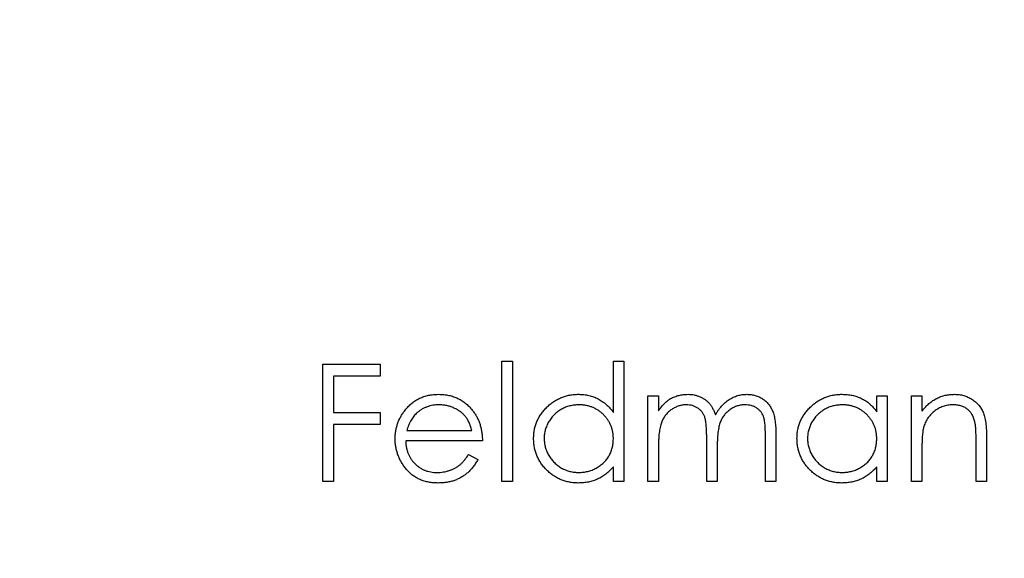
# Model space of a CAD drawing. Units: millimetres. Extents: x 3 to 167, y 3 to 117.
# Drawn here: x 70 to 77, y 92 to 95 of the extents above; entities that cross this region are included whole.
import ezdxf

# ---------------------------------------------------------------- set-up
doc = ezdxf.new("R2010")
doc.units = ezdxf.units.MM
doc.header["$LTSCALE"] = 0.571429

msp = doc.modelspace()

# ---------------------------------------------------------------- linework, layer by layer
at = {"color": 7, "linetype": 'Continuous', "lineweight": 25}
for p, q in [((72.1429, 92.9407), (72.5296, 92.9407)), ((72.1429, 92.1469), (72.1429, 92.9407)), ((72.5296, 92.9407), (72.5296, 92.8593)), ((73.3539, 92.961), (73.4251, 92.961)), ((73.3539, 92.1469), (73.3539, 92.961)), ((73.4251, 92.961), (73.4251, 92.1469)), ((74.1069, 92.961), (74.1782, 92.961)), ((74.1069, 92.6147), (74.1069, 92.961)), ((74.1782, 92.961), (74.1782, 92.1469)), ((72.2142, 92.8593), (72.2142, 92.615)), ((72.5296, 92.8593), (72.2142, 92.8593)), ((74.341, 92.727), (74.4122, 92.727)), ((74.341, 92.1469), (74.341, 92.727)), ((74.4122, 92.727), (74.4122, 92.6262)), ((75.8878, 92.6196), (75.8878, 92.727)), ((75.8878, 92.727), (75.959, 92.727)), ((75.959, 92.727), (75.959, 92.1469)), ((76.1218, 92.727), (76.1931, 92.727)), ((76.1218, 92.1469), (76.1218, 92.727)), ((76.1931, 92.727), (76.1931, 92.6223)), ((72.2142, 92.615), (72.5296, 92.615)), ((72.5296, 92.615), (72.5296, 92.5336)), ((72.5296, 92.5336), (72.2142, 92.5336)), ((72.2142, 92.5336), (72.2142, 92.1469)), ((72.7101, 92.4929), (73.1504, 92.4929)), ((73.2216, 92.4217), (72.7026, 92.4217)), ((74.7379, 92.1469), (74.7379, 92.4419)), ((75.1347, 92.1469), (75.1347, 92.4614)), ((75.206, 92.4611), (75.206, 92.1469)), ((76.5594, 92.1469), (76.5594, 92.4198)), ((76.6307, 92.4432), (76.6307, 92.1469)), ((74.4122, 92.391), (74.4122, 92.1469)), ((74.8091, 92.3726), (74.8091, 92.1469)), ((76.1931, 92.3567), (76.1931, 92.1469)), ((73.1278, 92.3301), (73.1911, 92.2969)), ((74.1069, 92.1469), (74.1069, 92.2473)), ((75.8878, 92.1469), (75.8878, 92.2473)), ((72.2142, 92.1469), (72.1429, 92.1469)), ((73.4251, 92.1469), (73.3539, 92.1469)), ((74.1782, 92.1469), (74.1069, 92.1469)), ((74.4122, 92.1469), (74.341, 92.1469)), ((74.8091, 92.1469), (74.7379, 92.1469)), ((75.206, 92.1469), (75.1347, 92.1469)), ((75.959, 92.1469), (75.8878, 92.1469)), ((76.1931, 92.1469), (76.1218, 92.1469)), ((76.6307, 92.1469), (76.5594, 92.1469))]:
    msp.add_line(p, q, dxfattribs=at)
msp.add_circle((74.7124, 92.1469), 17.5, dxfattribs=at)
for points, knots in [([(72.6982, 92.629), (72.7054, 92.6376), (72.7195, 92.6545), (72.7434, 92.6767), (72.7694, 92.6953), (72.7969, 92.7108), (72.8265, 92.7225), (72.8576, 92.7312), (72.8907, 92.7361), (72.9133, 92.7368), (72.9249, 92.7371)], [0, 0, 0, 0, 0.128835, 0.253589, 0.374643, 0.49534, 0.616325, 0.739759, 0.866842, 1, 1, 1, 1]), ([(72.9249, 92.7371), (72.9368, 92.7368), (72.9601, 92.7362), (72.9942, 92.7307), (73.0264, 92.7218), (73.0567, 92.7093), (73.0852, 92.6932), (73.1117, 92.6732), (73.1366, 92.6499), (73.1511, 92.6321), (73.1585, 92.623)], [0, 0, 0, 0, 0.13204, 0.259033, 0.38188, 0.502258, 0.622752, 0.744743, 0.870109, 1, 1, 1, 1]), ([(73.5676, 92.4385), (73.5679, 92.4486), (73.5684, 92.4686), (73.5726, 92.4979), (73.5797, 92.5261), (73.5895, 92.5532), (73.6022, 92.5791), (73.6176, 92.6039), (73.6358, 92.6277), (73.6567, 92.6498), (73.6793, 92.6703), (73.7036, 92.6881), (73.7288, 92.7034), (73.7554, 92.7156), (73.783, 92.7254), (73.8118, 92.7323), (73.8417, 92.7363), (73.862, 92.7369), (73.8723, 92.7371)], [0, 0, 0, 0, 0.063775, 0.126079, 0.186904, 0.247574, 0.308003, 0.369132, 0.432033, 0.496791, 0.561611, 0.624914, 0.686726, 0.748079, 0.809582, 0.871631, 0.934886, 1, 1, 1, 1]), ([(73.8723, 92.7371), (73.8841, 92.7368), (73.9073, 92.7361), (73.9413, 92.7303), (73.9735, 92.7205), (74.004, 92.7071), (74.0327, 92.6897), (74.0597, 92.6686), (74.0846, 92.6434), (74.0994, 92.6244), (74.1069, 92.6147)], [0, 0, 0, 0, 0.128884, 0.252985, 0.37421, 0.494102, 0.614753, 0.738511, 0.866243, 1, 1, 1, 1]), ([(74.4122, 92.6262), (74.4186, 92.635), (74.4309, 92.6519), (74.4511, 92.6741), (74.4712, 92.693), (74.4857, 92.703), (74.4927, 92.7077)], [0, 0, 0, 0, 0.283595, 0.543395, 0.780646, 1, 1, 1, 1]), ([(74.4927, 92.7077), (74.5022, 92.7123), (74.521, 92.7213), (74.5508, 92.7304), (74.5813, 92.736), (74.6019, 92.7368), (74.6123, 92.7371)], [0, 0, 0, 0, 0.253734, 0.503035, 0.750014, 1, 1, 1, 1]), ([(74.6123, 92.7371), (74.6193, 92.7369), (74.6331, 92.7364), (74.6537, 92.7334), (74.6736, 92.7281), (74.6928, 92.7208), (74.7109, 92.7119), (74.7274, 92.7014), (74.7423, 92.6897), (74.7555, 92.6762), (74.7674, 92.6604), (74.7783, 92.6421), (74.7883, 92.6207), (74.7939, 92.6052), (74.7969, 92.5971)], [0, 0, 0, 0, 0.084152, 0.166532, 0.248836, 0.331246, 0.412957, 0.490494, 0.566156, 0.639987, 0.716765, 0.802144, 0.895833, 1, 1, 1, 1]), ([(74.7969, 92.5971), (74.8, 92.6027), (74.8061, 92.6137), (74.8164, 92.6293), (74.8271, 92.6439), (74.8385, 92.6575), (74.8504, 92.6701), (74.8629, 92.6816), (74.8759, 92.6921), (74.894, 92.7045), (74.9175, 92.7176), (74.9472, 92.7289), (74.9781, 92.7359), (74.999, 92.7367), (75.0096, 92.7371)], [0, 0, 0, 0, 0.071766, 0.141226, 0.209116, 0.27484, 0.339483, 0.402476, 0.464942, 0.526833, 0.647415, 0.765562, 0.881615, 1, 1, 1, 1]), ([(75.0096, 92.7371), (75.0193, 92.7368), (75.0384, 92.7361), (75.0661, 92.7304), (75.0919, 92.7207), (75.1158, 92.7075), (75.1374, 92.6909), (75.1562, 92.6712), (75.172, 92.6484), (75.1823, 92.627), (75.1893, 92.6081), (75.1937, 92.592), (75.1975, 92.5743), (75.2007, 92.5549), (75.203, 92.5339), (75.2047, 92.5111), (75.2059, 92.4867), (75.2059, 92.4698), (75.206, 92.4611)], [0, 0, 0, 0, 0.075604, 0.147965, 0.218797, 0.28947, 0.359724, 0.429708, 0.500497, 0.574429, 0.613947, 0.657155, 0.703973, 0.754939, 0.809707, 0.868833, 0.932385, 1, 1, 1, 1]), ([(75.3484, 92.4385), (75.3487, 92.4486), (75.3493, 92.4686), (75.3535, 92.4979), (75.3605, 92.5261), (75.3704, 92.5532), (75.3831, 92.5791), (75.3985, 92.6039), (75.4166, 92.6277), (75.4375, 92.6498), (75.4602, 92.6703), (75.4844, 92.6881), (75.5097, 92.7034), (75.5363, 92.7156), (75.5638, 92.7254), (75.5926, 92.7323), (75.6225, 92.7363), (75.6428, 92.7369), (75.6531, 92.7371)], [0, 0, 0, 0, 0.063775, 0.126079, 0.186904, 0.247574, 0.308003, 0.369132, 0.432033, 0.496791, 0.561611, 0.624914, 0.686726, 0.748079, 0.809582, 0.871631, 0.934886, 1, 1, 1, 1]), ([(75.6531, 92.7371), (75.6649, 92.7368), (75.6882, 92.7362), (75.7221, 92.7309), (75.7542, 92.7219), (75.7848, 92.7096), (75.8136, 92.6934), (75.8405, 92.6729), (75.8657, 92.6483), (75.8803, 92.6294), (75.8878, 92.6196)], [0, 0, 0, 0, 0.129862, 0.254654, 0.376015, 0.495255, 0.614798, 0.738106, 0.865196, 1, 1, 1, 1]), ([(76.1931, 92.6223), (76.2007, 92.6318), (76.2154, 92.6503), (76.24, 92.6745), (76.266, 92.6944), (76.2932, 92.7103), (76.3217, 92.7223), (76.3513, 92.7309), (76.3822, 92.7361), (76.4032, 92.7368), (76.4138, 92.7371)], [0, 0, 0, 0, 0.140976, 0.273569, 0.398988, 0.51993, 0.63811, 0.756589, 0.87686, 1, 1, 1, 1]), ([(76.4138, 92.7371), (76.4245, 92.7368), (76.4455, 92.736), (76.4761, 92.7299), (76.5047, 92.7194), (76.5311, 92.7051), (76.555, 92.6872), (76.5759, 92.6665), (76.5932, 92.6426), (76.6048, 92.6204), (76.6125, 92.6007), (76.6173, 92.5839), (76.6214, 92.5651), (76.6249, 92.5445), (76.6273, 92.5219), (76.6292, 92.4973), (76.6306, 92.4709), (76.6306, 92.4526), (76.6307, 92.4432)], [0, 0, 0, 0, 0.07724, 0.151178, 0.223488, 0.295543, 0.366976, 0.437131, 0.507044, 0.57856, 0.616614, 0.658756, 0.704491, 0.754803, 0.809332, 0.868274, 0.932073, 1, 1, 1, 1]), ([(72.6314, 92.4354), (72.6316, 92.4443), (72.6321, 92.4619), (72.6351, 92.4881), (72.6404, 92.5135), (72.6477, 92.5382), (72.6571, 92.5621), (72.6687, 92.5853), (72.6823, 92.6077), (72.6929, 92.6219), (72.6982, 92.629)], [0, 0, 0, 0, 0.128045, 0.253768, 0.377428, 0.500551, 0.623296, 0.746578, 0.872348, 1, 1, 1, 1]), ([(72.7791, 92.6115), (72.7753, 92.6081), (72.7676, 92.6012), (72.7574, 92.5892), (72.7476, 92.5764), (72.7387, 92.5621), (72.7305, 92.5465), (72.7229, 92.5298), (72.716, 92.5119), (72.7121, 92.4994), (72.7101, 92.4929)], [0, 0, 0, 0, 0.109984, 0.22258, 0.3385, 0.458709, 0.585535, 0.717518, 0.854667, 1, 1, 1, 1]), ([(72.9286, 92.6659), (72.9215, 92.6658), (72.9074, 92.6655), (72.8867, 92.6629), (72.8668, 92.6586), (72.8476, 92.6527), (72.8293, 92.6449), (72.8116, 92.6357), (72.7948, 92.6244), (72.7844, 92.6159), (72.7791, 92.6115)], [0, 0, 0, 0, 0.131092, 0.259141, 0.384162, 0.505992, 0.629098, 0.750669, 0.874039, 1, 1, 1, 1]), ([(73.1504, 92.4929), (73.1478, 92.5024), (73.1427, 92.5206), (73.1323, 92.5457), (73.1205, 92.5681), (73.1065, 92.5875), (73.0906, 92.6048), (73.0724, 92.6198), (73.0518, 92.6333), (73.0292, 92.6447), (73.0053, 92.6544), (72.9802, 92.6608), (72.9546, 92.6653), (72.9373, 92.6657), (72.9286, 92.6659)], [0, 0, 0, 0, 0.09624, 0.185231, 0.267501, 0.3444, 0.419595, 0.496891, 0.576638, 0.660268, 0.745387, 0.83004, 0.914474, 1, 1, 1, 1]), ([(73.1585, 92.623), (73.1635, 92.6161), (73.1735, 92.6025), (73.186, 92.5802), (73.1969, 92.5569), (73.2056, 92.5322), (73.2126, 92.5064), (73.2177, 92.4793), (73.2207, 92.4509), (73.2213, 92.4315), (73.2216, 92.4217)], [0, 0, 0, 0, 0.118522, 0.236255, 0.356174, 0.47725, 0.60154, 0.729618, 0.862158, 1, 1, 1, 1]), ([(73.8732, 92.6659), (73.8628, 92.6655), (73.8422, 92.6648), (73.8121, 92.6591), (73.7832, 92.6496), (73.7558, 92.6366), (73.7302, 92.6203), (73.7074, 92.6005), (73.6871, 92.5779), (73.67, 92.5525), (73.6561, 92.5252), (73.6463, 92.4967), (73.6398, 92.4675), (73.6392, 92.4477), (73.6388, 92.4377)], [0, 0, 0, 0, 0.085921, 0.169593, 0.252476, 0.336244, 0.419505, 0.502036, 0.584775, 0.669846, 0.754185, 0.836658, 0.91801, 1, 1, 1, 1]), ([(74.1069, 92.4357), (74.1067, 92.4437), (74.1063, 92.4595), (74.103, 92.4826), (74.0978, 92.5048), (74.0905, 92.526), (74.0808, 92.5461), (74.0692, 92.5652), (74.0554, 92.5833), (74.0396, 92.6002), (74.0224, 92.6155), (74.0041, 92.6292), (73.9846, 92.6404), (73.9642, 92.6497), (73.9429, 92.6571), (73.9204, 92.6621), (73.8972, 92.6655), (73.8813, 92.6658), (73.8732, 92.6659)], [0, 0, 0, 0, 0.065634, 0.129188, 0.191219, 0.251913, 0.312507, 0.373494, 0.435152, 0.498741, 0.562095, 0.624187, 0.685476, 0.746097, 0.807612, 0.869967, 0.933951, 1, 1, 1, 1]), ([(74.5999, 92.6659), (74.5912, 92.6656), (74.5741, 92.6649), (74.5488, 92.6587), (74.5244, 92.6489), (74.5013, 92.6354), (74.4801, 92.6186), (74.4615, 92.5989), (74.4458, 92.5765), (74.4355, 92.5556), (74.4288, 92.5371), (74.4243, 92.5214), (74.4205, 92.5039), (74.4177, 92.4846), (74.4149, 92.4637), (74.4136, 92.441), (74.4123, 92.4166), (74.4123, 92.3997), (74.4122, 92.391)], [0, 0, 0, 0, 0.068677, 0.136871, 0.206114, 0.277538, 0.349772, 0.421251, 0.492911, 0.567027, 0.606614, 0.649704, 0.697303, 0.749086, 0.804881, 0.865485, 0.930237, 1, 1, 1, 1]), ([(74.7379, 92.4419), (74.7379, 92.4502), (74.7378, 92.4662), (74.7372, 92.4892), (74.7361, 92.5101), (74.7347, 92.5288), (74.7328, 92.5455), (74.7306, 92.5601), (74.7281, 92.5726), (74.7238, 92.5863), (74.7173, 92.6015), (74.7068, 92.6176), (74.6937, 92.6317), (74.6784, 92.6438), (74.6612, 92.6538), (74.6421, 92.6609), (74.6214, 92.6651), (74.6072, 92.6656), (74.5999, 92.6659)], [0, 0, 0, 0, 0.08253, 0.158779, 0.227738, 0.289946, 0.345499, 0.393896, 0.436374, 0.472122, 0.536384, 0.599078, 0.661948, 0.726311, 0.791771, 0.858647, 0.927305, 1, 1, 1, 1]), ([(74.9972, 92.6659), (74.9882, 92.6656), (74.9704, 92.665), (74.9445, 92.6585), (74.9195, 92.6487), (74.8964, 92.6346), (74.875, 92.6176), (74.8567, 92.5974), (74.8415, 92.5746), (74.8313, 92.5535), (74.8248, 92.5345), (74.8205, 92.5179), (74.8172, 92.4991), (74.814, 92.4781), (74.812, 92.4548), (74.8102, 92.4294), (74.8093, 92.4017), (74.8092, 92.3825), (74.8091, 92.3726)], [0, 0, 0, 0, 0.068158, 0.134707, 0.201865, 0.270788, 0.340024, 0.408083, 0.476813, 0.547346, 0.58564, 0.628865, 0.677153, 0.730803, 0.789807, 0.854325, 0.924365, 1, 1, 1, 1]), ([(75.1347, 92.4614), (75.1347, 92.4689), (75.1347, 92.4831), (75.1341, 92.5036), (75.1329, 92.5222), (75.1316, 92.5391), (75.1297, 92.5541), (75.1273, 92.5673), (75.1247, 92.5788), (75.1205, 92.5915), (75.1137, 92.6055), (75.1034, 92.6206), (75.0903, 92.6338), (75.0753, 92.6452), (75.0581, 92.6545), (75.0393, 92.6612), (75.0187, 92.6653), (75.0045, 92.6657), (74.9972, 92.6659)], [0, 0, 0, 0, 0.078343, 0.1505633, 0.2161511, 0.2756798, 0.3287071, 0.3759044, 0.4173019, 0.4526927, 0.5172653, 0.5812166, 0.6453219, 0.7120245, 0.78013, 0.8502182, 0.9226485, 1, 1, 1, 1]), ([(75.6541, 92.6659), (75.6436, 92.6655), (75.6231, 92.6648), (75.5929, 92.6591), (75.564, 92.6496), (75.5366, 92.6366), (75.5111, 92.6203), (75.4882, 92.6005), (75.4679, 92.5779), (75.4508, 92.5525), (75.4369, 92.5252), (75.4271, 92.4967), (75.4207, 92.4675), (75.42, 92.4477), (75.4197, 92.4377)], [0, 0, 0, 0, 0.0859205, 0.1695934, 0.2524755, 0.3362445, 0.4195045, 0.5020359, 0.5847746, 0.6698465, 0.7541849, 0.8366582, 0.9180097, 1, 1, 1, 1]), ([(75.8878, 92.4357), (75.8876, 92.4437), (75.8871, 92.4595), (75.8839, 92.4826), (75.8787, 92.5048), (75.8713, 92.526), (75.8617, 92.5461), (75.8501, 92.5652), (75.8363, 92.5833), (75.8205, 92.6002), (75.8032, 92.6155), (75.7849, 92.6292), (75.7654, 92.6404), (75.745, 92.6497), (75.7237, 92.6571), (75.7013, 92.6621), (75.678, 92.6655), (75.6621, 92.6658), (75.6541, 92.6659)], [0, 0, 0, 0, 0.065634, 0.129188, 0.191219, 0.251913, 0.312507, 0.373494, 0.435152, 0.498741, 0.562095, 0.624187, 0.685476, 0.746097, 0.807612, 0.869967, 0.933951, 1, 1, 1, 1]), ([(76.4014, 92.6659), (76.3956, 92.6658), (76.3843, 92.6656), (76.3675, 92.6635), (76.3512, 92.6599), (76.3352, 92.6552), (76.3199, 92.6487), (76.3048, 92.6413), (76.2904, 92.6321), (76.2764, 92.6219), (76.2634, 92.6105), (76.2513, 92.5985), (76.2405, 92.5858), (76.2307, 92.5725), (76.2223, 92.5584), (76.215, 92.5436), (76.2087, 92.5283), (76.2056, 92.5176), (76.2041, 92.5123)], [0, 0, 0, 0, 0.063986, 0.126627, 0.188984, 0.25023, 0.312351, 0.374574, 0.438148, 0.50292, 0.567974, 0.630771, 0.692935, 0.754398, 0.815218, 0.876117, 0.938015, 1, 1, 1, 1]), ([(76.551, 92.5518), (76.5486, 92.5608), (76.544, 92.5781), (76.5325, 92.6016), (76.518, 92.6216), (76.5004, 92.638), (76.4797, 92.6507), (76.456, 92.6595), (76.4296, 92.6651), (76.4111, 92.6656), (76.4014, 92.6659)], [0, 0, 0, 0, 0.1355195, 0.2608332, 0.378476, 0.4931776, 0.609281, 0.729981, 0.8592613, 1, 1, 1, 1]), ([(76.5594, 92.4198), (76.5594, 92.4277), (76.5593, 92.4428), (76.559, 92.4644), (76.5584, 92.484), (76.5575, 92.5016), (76.5562, 92.517), (76.5548, 92.5305), (76.5532, 92.5418), (76.5517, 92.5487), (76.551, 92.5518)], [0, 0, 0, 0, 0.17885, 0.34211, 0.489826, 0.623254, 0.74008, 0.841483, 0.928908, 1, 1, 1, 1]), ([(76.2041, 92.5123), (76.2032, 92.5084), (76.2012, 92.4999), (76.1991, 92.4859), (76.1972, 92.4697), (76.1956, 92.4514), (76.1946, 92.4308), (76.1936, 92.4081), (76.1932, 92.3831), (76.1931, 92.3657), (76.1931, 92.3567)], [0, 0, 0, 0, 0.076995, 0.167615, 0.271052, 0.38946, 0.520843, 0.666399, 0.826094, 1, 1, 1, 1]), ([(72.9232, 92.1367), (72.912, 92.137), (72.8903, 92.1375), (72.8586, 92.1419), (72.8288, 92.149), (72.8009, 92.159), (72.7749, 92.172), (72.7507, 92.1879), (72.7283, 92.2065), (72.7083, 92.2281), (72.6904, 92.2511), (72.6745, 92.2752), (72.6613, 92.3001), (72.6505, 92.3258), (72.6418, 92.3521), (72.6357, 92.3792), (72.6322, 92.407), (72.6317, 92.4259), (72.6314, 92.4354)], [0, 0, 0, 0, 0.071579, 0.139629, 0.204797, 0.268135, 0.329814, 0.391301, 0.453434, 0.516552, 0.579631, 0.641119, 0.701294, 0.76081, 0.819932, 0.87892, 0.938983, 1, 1, 1, 1]), ([(72.7026, 92.4217), (72.703, 92.414), (72.7037, 92.399), (72.7069, 92.377), (72.7119, 92.3561), (72.719, 92.3363), (72.7276, 92.3175), (72.7381, 92.2998), (72.7506, 92.2832), (72.7646, 92.2677), (72.7802, 92.2538), (72.7966, 92.2414), (72.8141, 92.231), (72.8324, 92.2226), (72.8516, 92.216), (72.8717, 92.2115), (72.8927, 92.2085), (72.907, 92.2082), (72.9143, 92.208)], [0, 0, 0, 0, 0.068385, 0.134476, 0.198391, 0.260753, 0.321829, 0.383037, 0.444653, 0.507398, 0.569825, 0.630778, 0.690929, 0.750945, 0.811049, 0.872331, 0.935004, 1, 1, 1, 1]), ([(73.87, 92.1367), (73.8598, 92.137), (73.8396, 92.1376), (73.8099, 92.1418), (73.7813, 92.1487), (73.7538, 92.1582), (73.7275, 92.1708), (73.7023, 92.1859), (73.6783, 92.2038), (73.6559, 92.2244), (73.6352, 92.2467), (73.617, 92.2705), (73.6019, 92.2957), (73.5892, 92.3219), (73.5795, 92.3494), (73.5727, 92.3781), (73.5684, 92.4079), (73.5679, 92.4282), (73.5676, 92.4385)], [0, 0, 0, 0, 0.06462, 0.127433, 0.189004, 0.24993, 0.310668, 0.372329, 0.434939, 0.499576, 0.564191, 0.626735, 0.688109, 0.749294, 0.810331, 0.871901, 0.935046, 1, 1, 1, 1]), ([(73.6388, 92.4377), (73.6393, 92.4279), (73.6401, 92.4081), (73.6462, 92.3789), (73.6563, 92.3504), (73.6702, 92.3229), (73.6876, 92.2973), (73.7078, 92.2743), (73.7309, 92.2544), (73.7565, 92.2378), (73.7839, 92.2244), (73.8126, 92.2151), (73.8423, 92.209), (73.8624, 92.2083), (73.8726, 92.208)], [0, 0, 0, 0, 0.081589, 0.162859, 0.245484, 0.330807, 0.416493, 0.499893, 0.583048, 0.667158, 0.751312, 0.833785, 0.916256, 1, 1, 1, 1]), ([(73.8726, 92.208), (73.8829, 92.2084), (73.9034, 92.2091), (73.9336, 92.2148), (73.963, 92.2243), (73.9911, 92.2374), (74.0172, 92.2537), (74.0407, 92.2728), (74.0605, 92.2949), (74.0774, 92.3193), (74.0906, 92.346), (74.1002, 92.3744), (74.1059, 92.4046), (74.1066, 92.4252), (74.1069, 92.4357)], [0, 0, 0, 0, 0.084802, 0.168664, 0.252552, 0.33824, 0.423103, 0.505556, 0.586176, 0.667136, 0.748499, 0.830452, 0.913456, 1, 1, 1, 1]), ([(75.6509, 92.1367), (75.6406, 92.137), (75.6204, 92.1376), (75.5907, 92.1418), (75.5621, 92.1487), (75.5346, 92.1582), (75.5084, 92.1708), (75.4832, 92.1859), (75.4592, 92.2038), (75.4367, 92.2244), (75.416, 92.2467), (75.3979, 92.2705), (75.3827, 92.2957), (75.3701, 92.3219), (75.3603, 92.3494), (75.3535, 92.3781), (75.3493, 92.4079), (75.3487, 92.4282), (75.3484, 92.4385)], [0, 0, 0, 0, 0.06462, 0.127433, 0.189004, 0.24993, 0.310668, 0.372329, 0.434939, 0.499576, 0.564191, 0.626735, 0.688109, 0.749294, 0.810331, 0.871901, 0.935046, 1, 1, 1, 1]), ([(75.4197, 92.4377), (75.4201, 92.4279), (75.421, 92.4081), (75.427, 92.3789), (75.4372, 92.3504), (75.4511, 92.3229), (75.4685, 92.2973), (75.4886, 92.2743), (75.5118, 92.2544), (75.5374, 92.2378), (75.5647, 92.2244), (75.5935, 92.2151), (75.6231, 92.209), (75.6433, 92.2083), (75.6534, 92.208)], [0, 0, 0, 0, 0.081589, 0.162859, 0.245484, 0.330807, 0.416493, 0.499893, 0.583048, 0.667158, 0.751312, 0.833785, 0.916256, 1, 1, 1, 1]), ([(75.6534, 92.208), (75.6637, 92.2084), (75.6842, 92.2091), (75.7145, 92.2148), (75.7439, 92.2243), (75.7719, 92.2374), (75.7981, 92.2537), (75.8216, 92.2728), (75.8414, 92.2949), (75.8582, 92.3193), (75.8714, 92.346), (75.881, 92.3744), (75.8867, 92.4046), (75.8874, 92.4252), (75.8878, 92.4357)], [0, 0, 0, 0, 0.084802, 0.168664, 0.252552, 0.33824, 0.423103, 0.505556, 0.586176, 0.667136, 0.748499, 0.830452, 0.913456, 1, 1, 1, 1]), ([(72.9143, 92.208), (72.9214, 92.2081), (72.9355, 92.2084), (72.9565, 92.2111), (72.9771, 92.2154), (72.9974, 92.2212), (73.0168, 92.2284), (73.0348, 92.237), (73.0513, 92.2466), (73.0667, 92.2575), (73.0817, 92.2709), (73.0966, 92.2876), (73.1125, 92.3074), (73.1225, 92.3222), (73.1278, 92.3301)], [0, 0, 0, 0, 0.082592, 0.163879, 0.245659, 0.327726, 0.40861, 0.485749, 0.559169, 0.630268, 0.705306, 0.792065, 0.889796, 1, 1, 1, 1]), ([(73.1911, 92.2969), (73.186, 92.2879), (73.1762, 92.2705), (73.1593, 92.2466), (73.1417, 92.2251), (73.1224, 92.2066), (73.102, 92.1904), (73.0805, 92.1763), (73.0578, 92.1642), (73.0338, 92.1541), (73.0083, 92.1463), (72.9813, 92.1408), (72.9528, 92.1373), (72.9332, 92.137), (72.9232, 92.1367)], [0, 0, 0, 0, 0.09337, 0.181661, 0.265874, 0.346355, 0.4246, 0.501903, 0.579992, 0.658443, 0.738672, 0.821894, 0.908801, 1, 1, 1, 1]), ([(74.1069, 92.2473), (74.0989, 92.2382), (74.0832, 92.2205), (74.0571, 92.1973), (74.0293, 92.1782), (74.0001, 92.1627), (73.9695, 92.1511), (73.9376, 92.1429), (73.9043, 92.1375), (73.8815, 92.137), (73.87, 92.1367)], [0, 0, 0, 0, 0.134298, 0.262085, 0.38627, 0.507165, 0.6273, 0.748145, 0.87237, 1, 1, 1, 1]), ([(75.8878, 92.2473), (75.8798, 92.2382), (75.8641, 92.2205), (75.8379, 92.1973), (75.8102, 92.1782), (75.781, 92.1627), (75.7504, 92.1511), (75.7184, 92.1429), (75.6851, 92.1375), (75.6624, 92.137), (75.6509, 92.1367)], [0, 0, 0, 0, 0.134298, 0.262085, 0.38627, 0.507165, 0.6273, 0.748145, 0.87237, 1, 1, 1, 1])]:
    msp.add_open_spline(points, degree=3, knots=knots, dxfattribs=at)

doc.saveas('drawing.dxf')
